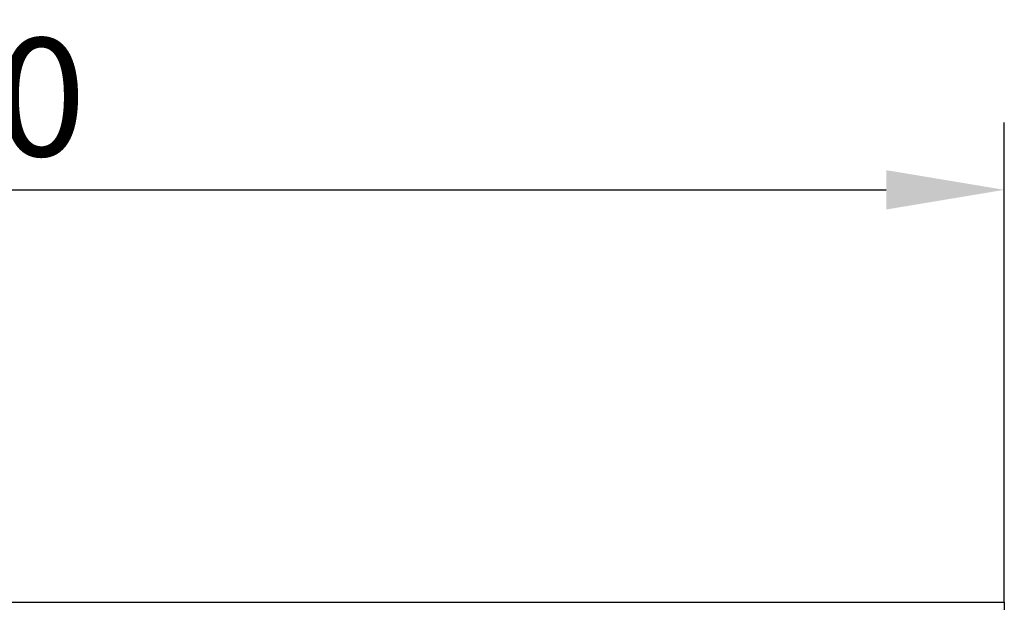
# Model space of a CAD drawing. Extents: x 98176 to 107561, y -659 to 5135.
# Drawn here: x 100328 to 100562, y 634 to 772 of the extents above; entities that cross this region are included whole.
import ezdxf

# ---------------------------------------------------------------- set-up
doc = ezdxf.new("R2010")
doc.units = 0
doc.header["$LTSCALE"] = 2.5
doc.layers.get('DEFPOINTS').update_dxf_attribs({"color": 10, "linetype": 'CONTINUOUS'})
doc.layers.add('BEMASS', color=10, linetype='CONTINUOUS')
doc.layers.add('SICHTBAR', color=10, linetype='CONTINUOUS')
doc.styles.add('BEMSTIL', font='isocp3.shx', dxfattribs={"width": 0.8})
doc.dimstyles.new('BEMASS', dxfattribs={"dimtxt": 3.5, "dimasz": 3.5, "dimexe": 2, "dimexo": 0, "dimgap": 1, "dimtad": 1, "dimdec": 0, "dimtxsty": 'BEMSTIL', "dimcen": 3, "dimclrd": 3, "dimclre": 3, "dimclrt": 4, "dimazin": 3, "dimtfac": 0.875, "dimtdec": 0, "dimtmove": 0, "dimatfit": 3, "dimtolj": 1})

# ---------------------------------------------------------------- blocks, each defined once
blk = doc.blocks.new('*D333')
at = {"layer": 'BEMASS', "color": 3}
for p, q in [((100062.66, 731.42), (100062.66, 747.42)), ((100562.16, 633.55), (100562.16, 747.42)), ((100090.66, 731.42), (100534.16, 731.42))]:
    blk.add_line(p, q, dxfattribs=at)
for points in [[(100090.66, 736.08), (100090.66, 726.75), (100062.66, 731.42)], [(100534.16, 736.08), (100534.16, 726.75), (100562.16, 731.42)]]:
    blk.add_solid(points, dxfattribs=at)
at = {"layer": 'DEFPOINTS', "color": 0}
for p in [(100062.66, 731.42), (100562.16, 731.42), (100562.16, 633.55)]:
    blk.add_point(p, dxfattribs=at)
at = {"layer": 'BEMASS', "color": 4, "insert": (100312.41, 753.42), "char_height": 28, "attachment_point": 5, "style": 'BEMSTIL'}
blk.add_mtext('\\A1;500', dxfattribs=at)

msp = doc.modelspace()

# ---------------------------------------------------------------- linework, layer by layer
at = {"layer": 'SICHTBAR', "color": 133}
for p, q in [((99562.16, 633.55), (100562.16, 633.55)), ((100562.16, 633.55), (100562.16, 603.55))]:
    msp.add_line(p, q, dxfattribs=at)

# ---------------------------------------------------------------- dimensions: what is measured, and where the dimension line sits
at = {"layer": 'BEMASS'}
dim = msp.add_linear_dim(base=(100562.15984228, 731.41717982), p1=(100062.65984228, 731.41717982), p2=(100562.15984228, 633.54688422), dimstyle='BEMASS', override={"dimscale": 8}, dxfattribs=at)
dim.commit()
dim.dimension.update_dxf_attribs({"geometry": '*D333', "text_midpoint": (100312.40984228, 753.41717982)})

doc.saveas('drawing.dxf')
